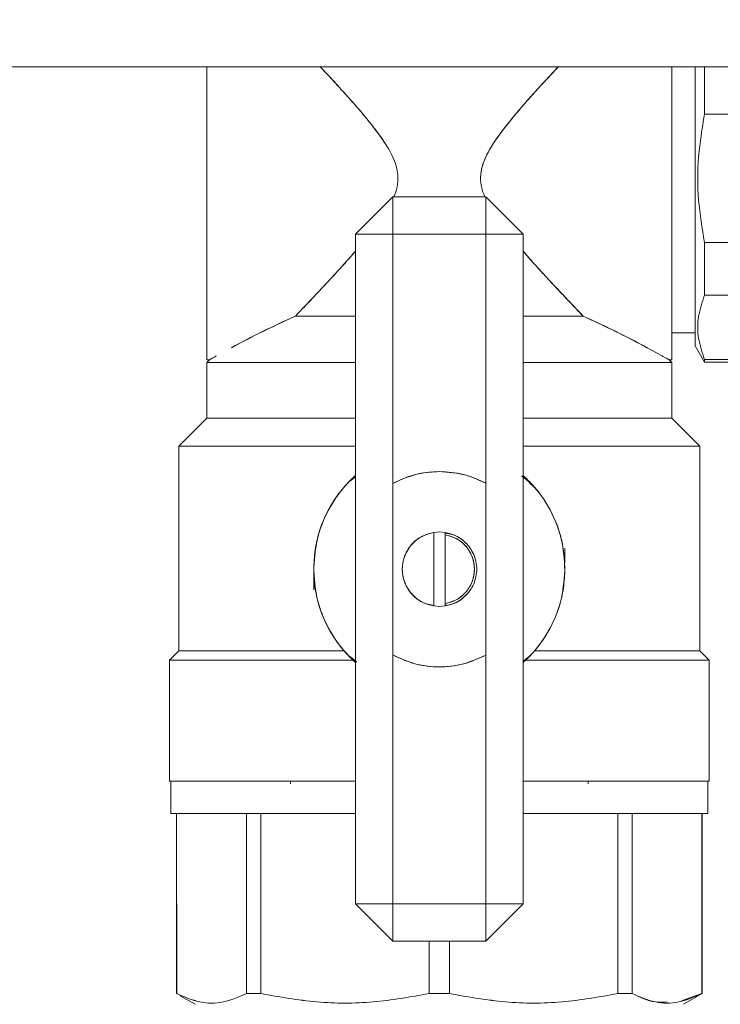
# Model space of a CAD drawing. Units: millimetres. Extents: x 45 to 392, y 135 to 256.
# Drawn here: x 211 to 214, y 188 to 193 of the extents above; entities that cross this region are included whole.
import ezdxf

# ---------------------------------------------------------------- set-up
doc = ezdxf.new("R2010")
doc.units = ezdxf.units.MM
doc.styles.add('SLDTEXTSTYLE0', font='TXT', dxfattribs={"width": 0.75})
doc.dimstyles.new('SLDDIMSTYLE1', dxfattribs={"dimtxt": 3.5, "dimasz": 3.302, "dimexe": 0, "dimexo": 0.0625, "dimgap": 0.875, "dimtad": 1, "dimlfac": 20, "dimrnd": 1e-09, "dimzin": 12, "dimdsep": 46, "dimtxsty": 'SLDTEXTSTYLE0', "dimsah": 1, "dimcen": 0.09, "dimadec": 0, "dimazin": 3, "dimtfac": 1, "dimtofl": 0, "dimtmove": 0, "dimatfit": 3, "dimfxl": 1, "dimfrac": 2, "dimtolj": 1, "dimtzin": 12, "dimarcsym": 0})

# ---------------------------------------------------------------- blocks, each defined once
blk = doc.blocks.new('_D_4')
at = {"color": 7, "linetype": 'Continuous', "lineweight": 0}
blk.add_line((222.5705, 205.553), (192.5705, 205.553), dxfattribs=at)
for points in [[(192.5705, 205.553), (195.8725, 205.045), (195.8725, 206.061)], [(222.5705, 205.553), (219.2685, 206.061), (219.2685, 205.045)]]:
    blk.add_solid(points, dxfattribs=at)
at = {"color": 7, "linetype": 'Continuous', "lineweight": 0, "insert": (202.771, 210.0647, 10.7604), "char_height": 3.5, "attachment_point": 1, "style": 'SLDTEXTSTYLE0'}
blk.add_mtext('600', dxfattribs=at)

msp = doc.modelspace()

# ---------------------------------------------------------------- linework, layer by layer
at = {"color": 7, "linetype": 'Continuous', "lineweight": 15}
for p, q in [((192.57053, 193.22109), (222.57054, 193.22109)), ((211.57054, 193.05783), (211.57053, 193.05783)), ((214.24605, 192.96682), (214.94502, 192.96682)), ((212.57054, 192.52109), (212.37054, 192.32109)), ((213.07054, 192.52109), (212.57054, 192.52109)), ((212.57054, 192.52109), (212.57054, 192.32109)), ((212.57054, 192.32109), (212.57054, 192.52109)), ((213.27054, 192.32109), (213.07054, 192.52109)), ((213.07054, 192.52109), (213.07054, 192.32109)), ((213.07054, 192.32109), (213.07054, 192.52109)), ((212.57054, 192.32109), (212.37054, 192.32109)), ((212.37054, 188.72109), (212.37054, 192.32109)), ((212.37054, 192.32109), (212.57054, 192.32109)), ((212.57054, 190.98103), (212.57054, 192.32109)), ((212.57054, 192.32109), (213.07054, 192.32109)), ((213.07054, 192.32109), (213.07054, 190.98239)), ((213.07054, 192.32109), (213.27054, 192.32109)), ((213.27054, 192.32109), (213.07054, 192.32109)), ((213.27054, 192.32109), (213.27054, 188.72109)), ((214.94502, 192.27536), (214.24605, 192.27536)), ((211.57053, 192.18435), (211.57075, 192.18448)), ((211.57075, 192.18448), (211.57053, 192.18435)), ((214.94502, 191.99288), (214.24605, 191.99288)), ((214.24605, 191.99288), (214.94502, 191.99288)), ((212.02054, 191.86811), (212.02054, 191.86847)), ((214.19553, 191.78988), (214.07054, 191.78988)), ((214.19554, 191.77111), (214.19553, 191.77109)), ((214.19554, 191.78428), (214.19554, 191.77111)), ((213.93785, 191.7106), (214.01877, 191.66649)), ((214.19554, 191.72109), (214.24606, 191.63359)), ((211.58554, 191.6461), (211.57054, 191.6461)), ((211.57054, 191.63108), (211.58555, 191.64608)), ((211.57055, 191.63109), (211.57055, 191.33109)), ((214.05553, 191.64608), (214.07053, 191.63108)), ((214.07054, 191.6461), (214.05554, 191.6461)), ((214.07053, 191.33109), (214.07053, 191.63109)), ((214.94502, 191.64715), (214.24605, 191.64715)), ((214.24605, 191.63365), (214.94502, 191.63365)), ((211.42055, 191.18108), (211.57054, 191.33108)), ((214.07053, 191.33108), (214.22053, 191.18108)), ((211.42055, 190.08109), (211.42055, 191.18109)), ((214.22053, 191.18109), (214.22053, 190.08109)), ((212.82103, 191.04497), (212.83289, 191.0435)), ((213.26325, 191.0227), (213.29773, 190.99406)), ((213.31641, 190.97336), (213.27054, 191.02166)), ((212.33999, 190.9936), (212.37054, 191.01671)), ((212.37054, 191.0183), (212.34885, 191.00248)), ((212.57054, 190.98103), (212.57054, 190.05908)), ((213.07054, 190.05772), (213.07054, 190.98239)), ((212.79179, 190.71779), (212.8218, 190.72005)), ((212.79179, 190.71779), (212.8218, 190.72005)), ((212.8218, 190.72005), (212.79179, 190.71777)), ((212.8218, 190.72005), (212.79179, 190.71777)), ((212.79179, 190.32232), (212.79179, 190.71779)), ((212.8218, 190.72005), (212.85179, 190.71779)), ((212.8218, 190.72005), (212.85179, 190.71779)), ((212.85179, 190.71777), (212.8218, 190.72005)), ((212.85179, 190.71777), (212.8218, 190.72005)), ((212.85179, 190.70514), (212.85179, 190.71779)), ((212.85179, 190.70514), (212.85179, 190.71779)), ((212.85179, 190.71779), (212.85179, 190.70514)), ((212.85179, 190.71779), (212.85179, 190.70514)), ((212.85179, 190.70514), (212.85179, 190.33497)), ((212.85638, 190.71345), (212.8805, 190.70885)), ((212.85638, 190.71345), (212.8805, 190.70885)), ((212.88046, 190.70886), (212.86187, 190.71241)), ((212.88046, 190.70886), (212.86187, 190.71241)), ((213.49553, 190.63359), (213.49553, 190.55493)), ((212.14553, 190.40859), (212.14553, 190.483)), ((212.76312, 190.33124), (212.79179, 190.32578)), ((212.76312, 190.33124), (212.79179, 190.32578)), ((212.85179, 190.32232), (212.85179, 190.33497)), ((212.85179, 190.32232), (212.85179, 190.33497)), ((212.85179, 190.33497), (212.85179, 190.32232)), ((212.85179, 190.33497), (212.85179, 190.32232)), ((212.79179, 190.32234), (212.8218, 190.32006)), ((212.79179, 190.32234), (212.8218, 190.32006)), ((212.8218, 190.32005), (212.79179, 190.32232)), ((212.8218, 190.32005), (212.79179, 190.32232)), ((212.8218, 190.32006), (212.85179, 190.32234)), ((212.8218, 190.32006), (212.85179, 190.32234)), ((212.85179, 190.32232), (212.8218, 190.32005)), ((212.85179, 190.32232), (212.8218, 190.32005)), ((212.86187, 190.3277), (212.85179, 190.32578)), ((212.86187, 190.3277), (212.85179, 190.32578)), ((211.55805, 190.08109), (211.55805, 190.08108)), ((214.08302, 190.08108), (214.08302, 190.08109)), ((211.37055, 190.03108), (211.37024, 190.03078)), ((211.37055, 190.03108), (211.37055, 190.03109)), ((211.37055, 189.38109), (211.37055, 190.03108)), ((212.37783, 190.01948), (212.34334, 190.04812)), ((212.57054, 188.72109), (212.57054, 190.05908)), ((213.07054, 190.05772), (213.07054, 188.72109)), ((213.30109, 190.04857), (213.27054, 190.02546)), ((214.27052, 190.03109), (214.27052, 190.03108)), ((214.27083, 190.03078), (214.27052, 190.03108)), ((214.27052, 190.03108), (214.27052, 189.38109)), ((211.37805, 189.38109), (211.37805, 189.20609)), ((212.02056, 189.38109), (212.02056, 189.36683)), ((213.62052, 189.36683), (213.62052, 189.38109)), ((214.26301, 189.20609), (214.26301, 189.38109)), ((211.40803, 189.20609), (211.40803, 188.23882)), ((211.40911, 188.23882), (211.40886, 189.20609)), ((211.62556, 189.20611), (211.62553, 189.20609)), ((211.78369, 188.23882), (211.78369, 189.20609)), ((211.86132, 189.20609), (211.86132, 188.23882)), ((213.77976, 189.20609), (213.77976, 188.23882)), ((213.85738, 188.23882), (213.85738, 189.20609)), ((214.01553, 189.20609), (214.01552, 189.20611)), ((214.23225, 189.20609), (214.23197, 188.23882)), ((214.23303, 188.23882), (214.23303, 189.20609)), ((212.37054, 188.72109), (212.57054, 188.52109)), ((212.37054, 188.72109), (212.57054, 188.72109)), ((212.57054, 188.72109), (212.37054, 188.72109)), ((213.07054, 188.72109), (212.57054, 188.72109)), ((212.57054, 188.72109), (212.57054, 188.52109)), ((212.57054, 188.52109), (212.57054, 188.72109)), ((213.27054, 188.72109), (213.07054, 188.72109)), ((213.07054, 188.72109), (213.07054, 188.52109)), ((213.27054, 188.72109), (213.07054, 188.52109)), ((213.07054, 188.52109), (213.07054, 188.72109)), ((213.07054, 188.72109), (213.27054, 188.72109)), ((212.57054, 188.52109), (213.07054, 188.52109)), ((212.76584, 188.5205), (212.76565, 188.23882)), ((212.87543, 188.23882), (212.87524, 188.52109)), ((211.4088, 188.23839), (211.40805, 188.23883)), ((211.40911, 188.23885), (211.40911, 188.23882)), ((211.50804, 188.1811), (211.42872, 188.2269)), ((211.7837, 188.23884), (211.86133, 188.23885)), ((212.76565, 188.23882), (212.76565, 188.23886)), ((212.87543, 188.23886), (212.87543, 188.23882)), ((213.77975, 188.23885), (213.85738, 188.23884)), ((214.23197, 188.23882), (214.12212, 188.19948)), ((214.13303, 188.1811), (214.23303, 188.23883)), ((214.21227, 188.22685), (214.13303, 188.1811)), ((214.23196, 188.23884), (214.23197, 188.23884)), ((214.23197, 188.23882), (214.23197, 188.23885)), ((214.23303, 188.23883), (214.23228, 188.2384))]:
    msp.add_line(p, q, dxfattribs=at)
at = {"color": 7, "linetype": 'Continuous', "lineweight": 15, "flags": 128}
for points in [[(214.19554, 191.72109), (214.19556, 191.73705), (214.19554, 191.78428), (214.19554, 191.79583), (214.19554, 191.80829), (214.19556, 191.82165), (214.19556, 191.84157), (214.19556, 191.87813), (214.19555, 191.91097), (214.19555, 191.94653), (214.19554, 191.98469), (214.19554, 192.03002), (214.19555, 192.07813), (214.19556, 192.10789), (214.19556, 192.13968), (214.19555, 192.19482), (214.19554, 192.24795), (214.19554, 192.28865), (214.19555, 192.40087), (214.19556, 192.50638), (214.19554, 192.62109), (214.19554, 192.70331), (214.19555, 192.74421), (214.19556, 192.76457), (214.19556, 192.77472), (214.19556, 192.77979), (214.19556, 192.78232), (214.19556, 192.78359), (214.19556, 192.78422), (214.19556, 192.78454), (214.19556, 192.7847), (214.19556, 192.78477), (214.19556, 192.78481), (214.19556, 192.78483), (214.19556, 192.78484), (214.19556, 192.78485), (214.19556, 192.78485), (214.19556, 192.78485), (214.19556, 192.78485), (214.19556, 192.78486), (214.19556, 192.78487), (214.19556, 192.78488), (214.19556, 192.78493), (214.19556, 192.78506), (214.19556, 192.78545), (214.19556, 192.78664), (214.19556, 192.79035), (214.19556, 192.80202), (214.19555, 192.83871), (214.19555, 192.86998), (214.19555, 192.90799), (214.19554, 192.95237), (214.19554, 193.03507), (214.19555, 193.07489), (214.19555, 193.09438), (214.19556, 193.10401), (214.19556, 193.1088), (214.19556, 193.11119), (214.19556, 193.11238), (214.19556, 193.11297), (214.19556, 193.11327), (214.19556, 193.11342), (214.19556, 193.1135), (214.19556, 193.11353), (214.19556, 193.11355), (214.19556, 193.11356), (214.19556, 193.11356), (214.19556, 193.11357), (214.19556, 193.11357), (214.19556, 193.11357), (214.19556, 193.11359), (214.19556, 193.11361), (214.19556, 193.11365), (214.19556, 193.11374), (214.19556, 193.11393), (214.19556, 193.11441), (214.19556, 193.1157), (214.19556, 193.11938), (214.19556, 193.13027), (214.19555, 193.16293), (214.19555, 193.18261), (214.19555, 193.20514), (214.19555, 193.22109)], [(211.42055, 190.08108), (211.3954, 190.05593), (211.37055, 190.03109)], [(214.27052, 190.03109), (214.24568, 190.05593), (214.22053, 190.08108)]]:
    msp.add_lwpolyline(points, dxfattribs=at)
at = {"color": 7, "linetype": 'Continuous', "lineweight": 15}
for centre, radius, start, end in [((214.20598, 187.08489), 5.25935, 114.22563, 118.41912), ((209.30178, 191.73637), 4.89379, 359.82113, 0.00271)]:
    msp.add_arc(centre, radius, start, end, dxfattribs=at)
for points, knots in [([(211.57054, 191.6461), (211.57054, 191.65206), (211.57054, 191.66396), (211.57054, 191.75844), (211.57054, 191.8937), (211.57054, 192.05659), (211.57054, 192.23118), (211.57054, 192.42201), (211.57054, 192.621), (211.57054, 192.82053), (211.57054, 193.00971), (211.57054, 193.14596), (211.57054, 193.20816), (211.57054, 193.22109)], [0, 0, 0, 0, 0.1122887, 0.2245706, 0.336851, 0.4281689, 0.5194778, 0.6107933, 0.7021056, 0.7934173, 0.8847334, 0.9760417, 1, 1, 1, 1]), ([(211.57054, 193.22109), (211.57054, 193.19938), (211.57054, 193.12783), (211.57054, 192.98387), (211.57054, 192.80327), (211.57054, 192.62103), (211.57054, 192.43914), (211.57054, 192.25741), (211.57054, 192.08267), (211.57054, 191.92678), (211.57054, 191.79996), (211.57054, 191.71001), (211.57054, 191.65577), (211.57054, 191.64925), (211.57054, 191.64609)], [0, 0, 0, 0, 0.0393133, 0.1296017, 0.2162865, 0.298072, 0.3798582, 0.466543, 0.5568315, 0.649036, 0.7412406, 0.831529, 0.9182138, 1, 1, 1, 1]), ([(212.18062, 193.22109), (212.19996, 193.20044), (212.24265, 193.15487), (212.30915, 193.08205), (212.37694, 193.0056), (212.4386, 192.93268), (212.4928, 192.86328), (212.53676, 192.80005), (212.56892, 192.7421), (212.59048, 192.68744), (212.60048, 192.63189), (212.59598, 192.5746), (212.58319, 192.53903), (212.57674, 192.52109)], [0, 0, 0, 0, 0.1099623, 0.2427055, 0.3644903, 0.4790592, 0.5805065, 0.6716986, 0.7447721, 0.8073986, 0.8714587, 0.9351453, 1, 1, 1, 1]), ([(212.57674, 192.52109), (212.5832, 192.53903), (212.59599, 192.5746), (212.6005, 192.63189), (212.59044, 192.68757), (212.5689, 192.74224), (212.52877, 192.81424), (212.46349, 192.90272), (212.39141, 192.98895), (212.32879, 193.06005), (212.2769, 193.11743), (212.22707, 193.17157), (212.1948, 193.20601), (212.18068, 193.22109)], [0, 0, 0, 0, 0.0648671, 0.1285706, 0.1926489, 0.2557469, 0.3283758, 0.4748697, 0.6355554, 0.7246937, 0.8159376, 0.9194441, 1, 1, 1, 1]), ([(213.4605, 193.22109), (213.42825, 193.18658), (213.36385, 193.11765), (213.27599, 193.01958), (213.20333, 192.93375), (213.14843, 192.86363), (213.10335, 192.79862), (213.07076, 192.73939), (213.04951, 192.68383), (213.04039, 192.62731), (213.04566, 192.57252), (213.05801, 192.53963), (213.0637, 192.52446)], [0, 0, 0, 0, 0.1829149, 0.3653864, 0.4769747, 0.5828256, 0.6771767, 0.7508998, 0.8149791, 0.8799758, 0.9446658, 1, 1, 1, 1]), ([(213.0637, 192.52447), (213.05801, 192.53963), (213.04567, 192.57252), (213.0414, 192.61748), (213.04482, 192.6554), (213.05144, 192.68593), (213.0629, 192.71933), (213.07972, 192.75586), (213.10686, 192.8036), (213.14701, 192.86158), (213.20179, 192.93181), (213.25773, 192.99805), (213.31278, 193.06057), (213.366, 193.11942), (213.41582, 193.17353), (213.4477, 193.20752), (213.46044, 193.22109)], [0, 0, 0, 0, 0.0553374, 0.1200318, 0.1517182, 0.1851565, 0.2265082, 0.2723401, 0.3230437, 0.4155366, 0.5164683, 0.6348586, 0.723434, 0.8174083, 0.9270791, 1, 1, 1, 1]), ([(214.07054, 193.22109), (214.07054, 193.20816), (214.07054, 193.14596), (214.07054, 193.00971), (214.07054, 192.82053), (214.07054, 192.621), (214.07054, 192.42201), (214.07054, 192.23118), (214.07054, 192.05659), (214.07054, 191.8937), (214.07054, 191.75844), (214.07054, 191.66396), (214.07054, 191.65206), (214.07054, 191.6461)], [0, 0, 0, 0, 0.0239583, 0.1152666, 0.2065827, 0.2978944, 0.3892067, 0.4805222, 0.5718311, 0.663149, 0.7754294, 0.8877113, 1, 1, 1, 1]), ([(214.07054, 191.64609), (214.07054, 191.64925), (214.07054, 191.65577), (214.07054, 191.71001), (214.07054, 191.79996), (214.07054, 191.92678), (214.07054, 192.08267), (214.07054, 192.25741), (214.07054, 192.43914), (214.07054, 192.62103), (214.07054, 192.80327), (214.07054, 192.98387), (214.07054, 193.12783), (214.07054, 193.19938), (214.07054, 193.22109)], [0, 0, 0, 0, 0.0817862, 0.168471, 0.2587594, 0.350964, 0.4431685, 0.533457, 0.6201418, 0.701928, 0.7837135, 0.8703983, 0.9606867, 1, 1, 1, 1]), ([(214.19554, 193.22109), (214.19554, 193.18627), (214.19554, 193.10582), (214.19554, 192.95631), (214.19554, 192.78918), (214.19554, 192.62106), (214.19554, 192.45313), (214.19554, 192.28539), (214.19554, 192.12408), (214.19554, 191.98019), (214.19554, 191.86313), (214.19554, 191.7801), (214.19554, 191.73002), (214.19554, 191.72401), (214.19554, 191.72109)], [0, 0, 0, 0, 0.0669065, 0.1546012, 0.2387963, 0.318233, 0.3976697, 0.4818648, 0.5695602, 0.6591165, 0.7486729, 0.8363682, 0.9205633, 1, 1, 1, 1]), ([(214.24605, 192.96682), (214.24605, 193.0234), (214.24605, 193.11378), (214.24605, 193.19188), (214.24605, 193.22109)], [0, 0, 0, 0, 0.62596672, 1, 1, 1, 1]), ([(214.24607, 193.22109), (214.24607, 193.18645), (214.24608, 193.10799), (214.24607, 193.01741), (214.24606, 192.96682)], [0, 0, 0, 0, 0.44148762, 1, 1, 1, 1]), ([(214.24606, 192.96682), (214.23328, 192.89031), (214.2078, 192.73775), (214.20782, 192.50434), (214.23329, 192.35183), (214.24606, 192.27536)], [0, 0, 0, 0, 0.33409153, 0.6660996, 1, 1, 1, 1]), ([(214.24605, 192.27536), (214.2333, 192.35176), (214.20783, 192.50433), (214.20782, 192.73774), (214.23329, 192.89036), (214.24605, 192.96682)], [0, 0, 0, 0, 0.333615, 0.66616, 1, 1, 1, 1]), ([(214.24605, 191.99288), (214.24605, 192.04203), (214.24605, 192.12982), (214.24605, 192.23088), (214.24605, 192.27536)], [0, 0, 0, 0, 0.5598674, 1, 1, 1, 1]), ([(214.24606, 192.27536), (214.24607, 192.2249), (214.24608, 192.12397), (214.24607, 192.03659), (214.24607, 191.99289)], [0, 0, 0, 0, 0.4999502, 1, 1, 1, 1]), ([(212.37054, 192.22992), (212.35618, 192.2135), (212.32388, 192.17656), (212.26503, 192.11174), (212.19533, 192.03645), (212.1189, 191.95541), (212.07181, 191.90613), (212.04789, 191.8811)], [0, 0, 0, 0, 0.1270163, 0.2857731, 0.5218421, 0.7571544, 1, 1, 1, 1]), ([(212.04791, 191.88109), (212.07212, 191.90641), (212.11997, 191.95647), (212.19646, 192.03776), (212.27997, 192.12751), (212.33819, 192.19341), (212.37054, 192.23002)], [0, 0, 0, 0, 0.2457265, 0.4859057, 0.7143661, 1, 1, 1, 1]), ([(213.27054, 192.23022), (213.28007, 192.21914), (213.31278, 192.18115), (213.3712, 192.11707), (213.44539, 192.03681), (213.52141, 191.95617), (213.56904, 191.90633), (213.59316, 191.88109)], [0, 0, 0, 0, 0.0845753, 0.2900277, 0.5164696, 0.7551626, 1, 1, 1, 1]), ([(213.59318, 191.8811), (213.57564, 191.89943), (213.53919, 191.93755), (213.48352, 191.99641), (213.42606, 192.05763), (213.3712, 192.11709), (213.31837, 192.17526), (213.28558, 192.2127), (213.27054, 192.22988)], [0, 0, 0, 0, 0.1792017, 0.3725097, 0.5312689, 0.7100635, 0.8669258, 1, 1, 1, 1]), ([(214.24607, 191.99289), (214.23328, 191.95459), (214.20779, 191.8783), (214.2078, 191.76156), (214.2333, 191.68537), (214.24609, 191.64717)], [0, 0, 0, 0, 0.3344722, 0.6663037, 1, 1, 1, 1]), ([(214.24605, 191.64715), (214.2333, 191.68537), (214.20787, 191.76158), (214.20778, 191.87829), (214.23326, 191.95458), (214.24605, 191.99288)], [0, 0, 0, 0, 0.3338005, 0.6654808, 1, 1, 1, 1]), ([(212.04789, 191.8811), (211.98212, 191.85058), (211.85699, 191.79253), (211.73882, 191.73001), (211.70425, 191.71116), (211.70323, 191.7106)], [0, 0, 0, 0, 0.5181279, 0.9858004, 1, 1, 1, 1]), ([(212.0479, 191.88108), (212.06228, 191.88108), (212.12094, 191.88108), (212.22482, 191.88108), (212.32797, 191.88108), (212.37054, 191.88108)], [0, 0, 0, 0, 0.1600919, 0.6533224, 1, 1, 1, 1]), ([(212.37054, 191.88109), (212.32797, 191.88109), (212.22483, 191.88109), (212.12095, 191.88109), (212.06229, 191.88109), (212.04791, 191.88109)], [0, 0, 0, 0, 0.3466606, 0.8399054, 1, 1, 1, 1]), ([(213.59316, 191.88109), (213.57879, 191.88109), (213.52012, 191.88109), (213.41625, 191.88109), (213.31311, 191.88109), (213.27054, 191.88109)], [0, 0, 0, 0, 0.1600946, 0.6533394, 1, 1, 1, 1]), ([(213.27054, 191.88108), (213.31311, 191.88108), (213.41626, 191.88108), (213.52012, 191.88108), (213.5788, 191.88108), (213.59318, 191.88108)], [0, 0, 0, 0, 0.3466785, 0.8398886, 1, 1, 1, 1]), ([(213.93754, 191.71076), (213.93649, 191.71134), (213.90171, 191.73027), (213.78359, 191.7928), (213.6586, 191.85076), (213.59318, 191.8811)], [0, 0, 0, 0, 0.0146222, 0.4842049, 1, 1, 1, 1]), ([(213.59318, 191.88108), (213.65859, 191.85072), (213.78356, 191.79272), (213.90189, 191.73019), (213.93669, 191.7112), (213.93783, 191.71058)], [0, 0, 0, 0, 0.5150611, 0.983997, 1, 1, 1, 1]), ([(213.61713, 191.86973), (213.67647, 191.84209), (213.79574, 191.78656), (213.88643, 191.73808), (213.93199, 191.71372)], [0, 0, 0, 0, 0.4976085, 1, 1, 1, 1]), ([(211.58555, 191.64608), (211.58744, 191.64726), (211.58951, 191.64855), (211.61982, 191.66509), (211.62249, 191.66654)], [0, 0, 0, 0, 0.9119828, 1, 1, 1, 1]), ([(214.05554, 191.6461), (214.05371, 191.64726), (214.05173, 191.64852), (214.02169, 191.6649), (214.01929, 191.66621)], [0, 0, 0, 0, 0.9200882, 1, 1, 1, 1]), ([(212.37054, 191.63108), (212.35498, 191.63108), (212.25799, 191.63108), (212.09768, 191.63108), (211.90777, 191.63108), (211.75875, 191.63108), (211.65197, 191.63108), (211.5834, 191.63108), (211.57483, 191.63108), (211.57054, 191.63108)], [0, 0, 0, 0, 0.0324782, 0.2024268, 0.3723647, 0.5292706, 0.6861841, 0.8430857, 1, 1, 1, 1]), ([(211.57055, 191.63109), (211.57484, 191.63109), (211.58342, 191.63109), (211.65198, 191.63109), (211.75875, 191.63109), (211.90778, 191.63109), (212.09769, 191.63109), (212.25799, 191.63109), (212.35498, 191.63109), (212.37054, 191.63109)], [0, 0, 0, 0, 0.1569148, 0.313817, 0.4707275, 0.6276398, 0.7975787, 0.9675215, 1, 1, 1, 1]), ([(213.27054, 191.63109), (213.28609, 191.63109), (213.38308, 191.63109), (213.54339, 191.63109), (213.7333, 191.63109), (213.88231, 191.63109), (213.9891, 191.63109), (214.05766, 191.63109), (214.06624, 191.63109), (214.07053, 191.63109)], [0, 0, 0, 0, 0.03247097, 0.20242107, 0.37236028, 0.52926795, 0.68618243, 0.8430849, 1, 1, 1, 1]), ([(214.07053, 191.63108), (214.06624, 191.63108), (214.05768, 191.63108), (213.98911, 191.63108), (213.88232, 191.63108), (213.7333, 191.63108), (213.54339, 191.63108), (213.38309, 191.63108), (213.2861, 191.63108), (213.27054, 191.63108)], [0, 0, 0, 0, 0.156914, 0.313816, 0.47073, 0.6276412, 0.7975796, 0.9675217, 1, 1, 1, 1]), ([(214.24605, 191.63365), (214.24605, 191.63435), (214.24605, 191.63561), (214.24605, 191.64363), (214.24605, 191.64715)], [0, 0, 0, 0, 0.5599784, 1, 1, 1, 1]), ([(211.57054, 191.33108), (211.57483, 191.33108), (211.5834, 191.33108), (211.65197, 191.33108), (211.75875, 191.33108), (211.90777, 191.33108), (212.09768, 191.33108), (212.25799, 191.33108), (212.35498, 191.33108), (212.37054, 191.33108)], [0, 0, 0, 0, 0.1569143, 0.3138159, 0.4707294, 0.6276353, 0.7975732, 0.9675218, 1, 1, 1, 1]), ([(212.37054, 191.33109), (212.35498, 191.33109), (212.25799, 191.33109), (212.09769, 191.33109), (211.90778, 191.33109), (211.75875, 191.33109), (211.65198, 191.33109), (211.58342, 191.33109), (211.57484, 191.33109), (211.57055, 191.33109)], [0, 0, 0, 0, 0.0324785, 0.2024213, 0.3723602, 0.5292725, 0.686183, 0.8430852, 1, 1, 1, 1]), ([(214.07053, 191.33109), (214.06624, 191.33109), (214.05766, 191.33109), (213.9891, 191.33109), (213.88231, 191.33109), (213.7333, 191.33109), (213.54339, 191.33109), (213.38308, 191.33109), (213.28609, 191.33109), (213.27054, 191.33109)], [0, 0, 0, 0, 0.1569151, 0.3138176, 0.4707321, 0.6276397, 0.7975789, 0.967529, 1, 1, 1, 1]), ([(213.27054, 191.33108), (213.2861, 191.33108), (213.38309, 191.33108), (213.54339, 191.33108), (213.7333, 191.33108), (213.88232, 191.33108), (213.98911, 191.33108), (214.05768, 191.33108), (214.06624, 191.33108), (214.07053, 191.33108)], [0, 0, 0, 0, 0.0324783, 0.2024204, 0.3723588, 0.52927, 0.686184, 0.843086, 1, 1, 1, 1]), ([(211.42055, 191.18109), (211.42535, 191.18109), (211.43496, 191.18109), (211.51176, 191.18109), (211.63132, 191.18109), (211.79833, 191.18109), (212.01062, 191.18109), (212.20766, 191.18109), (212.33488, 191.18109), (212.37054, 191.18109)], [0, 0, 0, 0, 0.151795, 0.3035797, 0.4553711, 0.6071642, 0.7715591, 0.9359578, 1, 1, 1, 1]), ([(212.37054, 191.18108), (212.33488, 191.18108), (212.20766, 191.18108), (212.01061, 191.18108), (211.79832, 191.18108), (211.63132, 191.18108), (211.51175, 191.18108), (211.43494, 191.18108), (211.42535, 191.18108), (211.42055, 191.18108)], [0, 0, 0, 0, 0.0640419, 0.2284457, 0.3928393, 0.5446276, 0.6964217, 0.848206, 1, 1, 1, 1]), ([(213.27054, 191.18109), (213.3062, 191.18109), (213.43341, 191.18109), (213.63046, 191.18109), (213.84275, 191.18109), (214.00974, 191.18109), (214.12932, 191.18109), (214.20612, 191.18109), (214.21572, 191.18109), (214.22053, 191.18109)], [0, 0, 0, 0, 0.0640357, 0.2284407, 0.3928359, 0.544625, 0.6964198, 0.8482048, 1, 1, 1, 1]), ([(214.22053, 191.18108), (214.21573, 191.18108), (214.20613, 191.18108), (214.12933, 191.18108), (214.00976, 191.18108), (213.84276, 191.18108), (213.63046, 191.18108), (213.43342, 191.18108), (213.3062, 191.18108), (213.27054, 191.18108)], [0, 0, 0, 0, 0.1517941, 0.3035785, 0.4553727, 0.6071612, 0.7715601, 0.935958, 1, 1, 1, 1]), ([(212.14559, 190.52967), (212.14773, 190.56548), (212.15178, 190.63353), (212.18207, 190.75198), (212.23518, 190.86657), (212.30581, 190.96221), (212.35241, 191.00683), (212.37054, 191.0242)], [0, 0, 0, 0, 0.1923433, 0.365522, 0.6536316, 0.8652231, 1, 1, 1, 1]), ([(212.37055, 191.02419), (212.35833, 191.01276), (212.3049, 190.96277), (212.22772, 190.85703), (212.1601, 190.69919), (212.15044, 190.58618), (212.14561, 190.52967)], [0, 0, 0, 0, 0.0899919, 0.3933403, 0.6966428, 1, 1, 1, 1]), ([(212.8218, 191.04505), (212.77791, 191.04226), (212.69014, 191.03667), (212.61041, 190.99957), (212.57054, 190.98103)], [0, 0, 0, 0, 0.5000313, 1, 1, 1, 1]), ([(212.57055, 190.98101), (212.61542, 191.0014), (212.69556, 191.03782), (212.78321, 191.04284), (212.8218, 191.04505)], [0, 0, 0, 0, 0.5598023, 1, 1, 1, 1]), ([(213.07054, 190.98239), (213.03102, 191.00054), (212.952, 191.03686), (212.8652, 191.04232), (212.8218, 191.04505)], [0, 0, 0, 0, 0.5000005, 1, 1, 1, 1]), ([(212.8218, 191.04505), (212.87038, 191.04155), (212.95721, 191.03529), (213.03588, 190.99855), (213.07053, 190.98237)], [0, 0, 0, 0, 0.5595803, 1, 1, 1, 1]), ([(213.49547, 190.51251), (213.49208, 190.56913), (213.4853, 190.68236), (213.42167, 190.84181), (213.34404, 190.95438), (213.28681, 191.00872), (213.27052, 191.02418)], [0, 0, 0, 0, 0.2943161, 0.5885806, 0.8828899, 1, 1, 1, 1]), ([(213.27054, 191.0242), (213.30434, 190.98997), (213.37193, 190.92151), (213.43133, 190.81523), (213.46527, 190.72492), (213.48997, 190.63182), (213.49329, 190.56003), (213.49548, 190.51251)], [0, 0, 0, 0, 0.2499375, 0.4998102, 0.6267553, 0.7529564, 1, 1, 1, 1]), ([(212.79179, 190.32232), (212.7695, 190.32803), (212.72344, 190.33983), (212.66674, 190.38702), (212.62999, 190.44977), (212.61782, 190.52005), (212.62999, 190.59033), (212.66674, 190.65309), (212.72344, 190.70028), (212.7695, 190.71208), (212.79179, 190.71779)], [0, 0, 0, 0, 0.1209685, 0.24999492, 0.37901871, 0.5000013, 0.62098129, 0.75000508, 0.8790315, 1, 1, 1, 1]), ([(212.79179, 190.32232), (212.7695, 190.32803), (212.72344, 190.33983), (212.66674, 190.38702), (212.62999, 190.44977), (212.61782, 190.52005), (212.62999, 190.59033), (212.66674, 190.65309), (212.72344, 190.70028), (212.7695, 190.71208), (212.79179, 190.71779)], [0, 0, 0, 0, 0.1209685, 0.24999492, 0.37901871, 0.5000013, 0.62098129, 0.75000508, 0.8790315, 1, 1, 1, 1]), ([(212.79179, 190.71777), (212.77217, 190.71301), (212.73292, 190.70349), (212.67701, 190.66379), (212.63305, 190.60179), (212.61621, 190.52005), (212.63305, 190.43832), (212.67701, 190.37632), (212.73292, 190.33662), (212.77217, 190.3271), (212.79179, 190.32234)], [0, 0, 0, 0, 0.1064042, 0.2128387, 0.3564204, 0.4999987, 0.6435796, 0.7871613, 0.8935958, 1, 1, 1, 1]), ([(212.79179, 190.71777), (212.77217, 190.71301), (212.73292, 190.70349), (212.67701, 190.66379), (212.63305, 190.60179), (212.61621, 190.52005), (212.63305, 190.43832), (212.67701, 190.37632), (212.73292, 190.33662), (212.77217, 190.3271), (212.79179, 190.32234)], [0, 0, 0, 0, 0.1064042, 0.2128387, 0.3564204, 0.4999987, 0.6435796, 0.7871613, 0.8935958, 1, 1, 1, 1]), ([(212.85179, 190.71779), (212.87416, 190.71234), (212.91888, 190.70146), (212.95274, 190.67026), (212.96966, 190.65467)], [0, 0, 0, 0, 0.5001019, 1, 1, 1, 1]), ([(212.85179, 190.71779), (212.87416, 190.71234), (212.91888, 190.70146), (212.95274, 190.67026), (212.96966, 190.65467)], [0, 0, 0, 0, 0.5001019, 1, 1, 1, 1]), ([(212.85179, 190.32234), (212.87141, 190.3271), (212.91066, 190.33662), (212.96657, 190.37632), (213.01052, 190.43832), (213.02739, 190.52005), (213.01052, 190.60178), (212.96657, 190.66379), (212.91066, 190.70349), (212.87141, 190.71301), (212.85179, 190.71777)], [0, 0, 0, 0, 0.1064032, 0.2128369, 0.3564173, 0.5000013, 0.6435827, 0.7871631, 0.8935968, 1, 1, 1, 1]), ([(212.85179, 190.32234), (212.87141, 190.3271), (212.91066, 190.33662), (212.96657, 190.37632), (213.01052, 190.43832), (213.02739, 190.52005), (213.01052, 190.60178), (212.96657, 190.66379), (212.91066, 190.70349), (212.87141, 190.71301), (212.85179, 190.71777)], [0, 0, 0, 0, 0.1064032, 0.2128369, 0.3564173, 0.5000013, 0.6435827, 0.7871631, 0.8935968, 1, 1, 1, 1]), ([(212.85179, 190.33497), (212.87218, 190.34036), (212.91295, 190.35113), (212.96465, 190.39302), (213.00068, 190.45076), (213.01361, 190.52005), (213.00068, 190.58935), (212.96465, 190.64709), (212.91295, 190.68898), (212.87218, 190.69975), (212.85179, 190.70514)], [0, 0, 0, 0, 0.1191469, 0.2382622, 0.3691143, 0.5000002, 0.6308833, 0.7617378, 0.8808531, 1, 1, 1, 1]), ([(212.85179, 190.33497), (212.87218, 190.34036), (212.91295, 190.35113), (212.96465, 190.39302), (213.00068, 190.45076), (213.01361, 190.52005), (213.00068, 190.58935), (212.96465, 190.64709), (212.91295, 190.68898), (212.87218, 190.69975), (212.85179, 190.70514)], [0, 0, 0, 0, 0.1191469, 0.2382622, 0.3691143, 0.5000002, 0.6308833, 0.7617378, 0.8808531, 1, 1, 1, 1]), ([(212.85179, 190.70514), (212.8725, 190.69963), (212.91527, 190.68824), (212.96773, 190.64399), (213.00172, 190.58548), (213.01295, 190.52005), (213.00172, 190.45462), (212.96773, 190.39611), (212.91527, 190.35187), (212.8725, 190.34048), (212.85179, 190.33497)], [0, 0, 0, 0, 0.1210444, 0.2500025, 0.3789659, 0.4999991, 0.621035, 0.7499984, 0.8789565, 1, 1, 1, 1]), ([(212.85179, 190.70514), (212.8725, 190.69963), (212.91527, 190.68824), (212.96773, 190.64399), (213.00172, 190.58548), (213.01295, 190.52005), (213.00172, 190.45462), (212.96773, 190.39611), (212.91527, 190.35187), (212.8725, 190.34048), (212.85179, 190.33497)], [0, 0, 0, 0, 0.1210444, 0.2500025, 0.3789659, 0.4999991, 0.621035, 0.7499984, 0.8789565, 1, 1, 1, 1]), ([(212.14559, 190.52967), (212.14525, 190.48504), (212.1449, 190.43858), (212.15785, 190.39459), (212.15836, 190.39286)], [0, 0, 0, 0, 0.9605057, 1, 1, 1, 1]), ([(212.37054, 190.01798), (212.33674, 190.05221), (212.26914, 190.12066), (212.20973, 190.22694), (212.17581, 190.31726), (212.1511, 190.41036), (212.14779, 190.48215), (212.14559, 190.52967)], [0, 0, 0, 0, 0.2499483, 0.4998199, 0.6267571, 0.7529601, 1, 1, 1, 1]), ([(212.14561, 190.52967), (212.149, 190.47305), (212.15578, 190.35982), (212.21941, 190.20037), (212.29704, 190.0878), (212.35426, 190.03346), (212.37055, 190.01799)], [0, 0, 0, 0, 0.2943162, 0.5885808, 0.8828881, 1, 1, 1, 1]), ([(213.27052, 190.01799), (213.28275, 190.02942), (213.33618, 190.07941), (213.41336, 190.18515), (213.48097, 190.34299), (213.49064, 190.456), (213.49547, 190.51251)], [0, 0, 0, 0, 0.0899902, 0.3933392, 0.6966423, 1, 1, 1, 1]), ([(213.49548, 190.51251), (213.49335, 190.4767), (213.4893, 190.40864), (213.459, 190.2902), (213.4059, 190.17561), (213.33527, 190.07997), (213.28867, 190.03535), (213.27054, 190.01798)], [0, 0, 0, 0, 0.19234375, 0.36552283, 0.65363296, 0.86522278, 1, 1, 1, 1]), ([(212.96966, 190.38544), (212.95274, 190.36984), (212.91888, 190.33865), (212.87416, 190.32776), (212.85179, 190.32232)], [0, 0, 0, 0, 0.4999015, 1, 1, 1, 1]), ([(212.96966, 190.38544), (212.95274, 190.36984), (212.91888, 190.33865), (212.87416, 190.32776), (212.85179, 190.32232)], [0, 0, 0, 0, 0.4999015, 1, 1, 1, 1]), ([(212.31245, 190.08109), (212.26261, 190.08109), (212.14123, 190.08109), (211.96739, 190.08109), (211.78713, 190.08109), (211.63129, 190.08109), (211.51177, 190.08109), (211.43496, 190.08109), (211.42535, 190.08109), (211.42055, 190.08109)], [0, 0, 0, 0, 0.0958048, 0.2333176, 0.3708241, 0.5281202, 0.6854146, 0.842702, 1, 1, 1, 1]), ([(211.42055, 190.08108), (211.42383, 190.08108), (211.4304, 190.08108), (211.48315, 190.08108), (211.56592, 190.08108), (211.6799, 190.08108), (211.82121, 190.08108), (211.98742, 190.08108), (212.15232, 190.08108), (212.26631, 190.08108), (212.31246, 190.08107)], [0, 0, 0, 0, 0.1302035, 0.2603994, 0.390604, 0.5208009, 0.6510014, 0.781202, 0.9114022, 1, 1, 1, 1]), ([(213.33108, 190.08107), (213.3764, 190.08108), (213.48954, 190.08108), (213.65365, 190.08108), (213.81986, 190.08108), (213.96118, 190.08108), (214.07516, 190.08108), (214.15792, 190.08108), (214.21068, 190.08108), (214.21724, 190.08108), (214.22053, 190.08108)], [0, 0, 0, 0, 0.0871376, 0.2175466, 0.3479505, 0.4783643, 0.6087699, 0.7391832, 0.8695877, 1, 1, 1, 1]), ([(214.22053, 190.08109), (214.21572, 190.08109), (214.20612, 190.08109), (214.12931, 190.08109), (214.00977, 190.08109), (213.85395, 190.08109), (213.67367, 190.08109), (213.50062, 190.08109), (213.38009, 190.08109), (213.33109, 190.08109)], [0, 0, 0, 0, 0.157551, 0.3150912, 0.4726417, 0.6301864, 0.7679193, 0.9056472, 1, 1, 1, 1]), ([(212.35917, 190.03108), (212.30942, 190.03108), (212.18519, 190.03108), (212.00352, 190.03108), (211.81883, 190.03108), (211.66118, 190.03108), (211.53363, 190.03108), (211.44088, 190.03108), (211.3816, 190.03108), (211.37423, 190.03108), (211.37054, 190.03108)], [0, 0, 0, 0, 0.0870862, 0.2175041, 0.3479201, 0.4783376, 0.6087514, 0.7391672, 0.8695809, 1, 1, 1, 1]), ([(211.56986, 190.03109), (211.57842, 190.03109), (211.62711, 190.03109), (211.75757, 190.03109), (211.95563, 190.03109), (212.159, 190.03109), (212.3007, 190.03109), (212.35915, 190.03109)], [0, 0, 0, 0, 0.055767, 0.3174101, 0.5700211, 0.8226373, 1, 1, 1, 1]), ([(212.57054, 190.05908), (212.60954, 190.04126), (212.68877, 190.00506), (212.82035, 189.99016), (212.95201, 190.00434), (213.03144, 190.04011), (213.07054, 190.05772)], [0, 0, 0, 0, 0.2461085, 0.4999994, 0.7538777, 1, 1, 1, 1]), ([(213.07053, 190.05774), (213.0258, 190.03817), (212.93639, 189.99906), (212.79909, 189.9907), (212.6748, 190.01072), (212.6053, 190.04297), (212.57055, 190.0591)], [0, 0, 0, 0, 0.2799139, 0.5596528, 0.7798127, 1, 1, 1, 1]), ([(214.27052, 190.03108), (214.26684, 190.03108), (214.25948, 190.03108), (214.2002, 190.03108), (214.10744, 190.03108), (213.97989, 190.03108), (213.82224, 190.03108), (213.63754, 190.03108), (213.45643, 190.03108), (213.33278, 190.03108), (213.28361, 190.03108)], [0, 0, 0, 0, 0.1305504, 0.2610959, 0.3916461, 0.5221917, 0.652741, 0.7832888, 0.9138328, 1, 1, 1, 1]), ([(213.28363, 190.03109), (213.3416, 190.03109), (213.48297, 190.03109), (213.68323, 190.03109), (213.84708, 190.03109), (213.91952, 190.03109), (213.93965, 190.03109)], [0, 0, 0, 0, 0.2257244, 0.5504314, 0.8751192, 1, 1, 1, 1]), ([(211.37054, 189.38109), (211.37262, 189.38109), (211.37683, 189.38109), (211.41166, 189.38109), (211.46436, 189.38109), (211.53083, 189.38109), (211.60538, 189.38109), (211.69305, 189.38109), (211.82676, 189.38109), (211.98171, 189.38109), (212.15269, 189.38109), (212.2669, 189.38109), (212.34238, 189.38109), (212.37054, 189.38109)], [0, 0, 0, 0, 0.0972717, 0.1975469, 0.3006351, 0.3812366, 0.4618284, 0.5441441, 0.6264515, 0.7908533, 0.8714551, 0.9520417, 1, 1, 1, 1]), ([(212.37054, 189.38109), (212.32815, 189.38109), (212.19086, 189.38109), (211.98164, 189.38109), (211.7618, 189.38109), (211.58887, 189.38109), (211.465, 189.38109), (211.38546, 189.38109), (211.37552, 189.38109), (211.37055, 189.38109)], [0, 0, 0, 0, 0.0727438, 0.2356111, 0.3984759, 0.5488605, 0.6992417, 0.8496176, 1, 1, 1, 1]), ([(211.37805, 189.38109), (211.38302, 189.38109), (211.39294, 189.38109), (211.47199, 189.38109), (211.59528, 189.38109), (211.76729, 189.38109), (211.98597, 189.38109), (212.19341, 189.38109), (212.32917, 189.38109), (212.37054, 189.38109)], [0, 0, 0, 0, 0.15059196, 0.301164, 0.45175726, 0.60233514, 0.76543411, 0.92851964, 1, 1, 1, 1]), ([(213.27054, 189.38109), (213.31191, 189.38109), (213.44767, 189.38109), (213.65511, 189.38109), (213.87379, 189.38109), (214.0458, 189.38109), (214.16907, 189.38109), (214.24814, 189.38109), (214.25806, 189.38109), (214.26301, 189.38109)], [0, 0, 0, 0, 0.0714805, 0.2345663, 0.3976656, 0.5482437, 0.6988342, 0.8494084, 1, 1, 1, 1]), ([(213.27054, 189.38109), (213.29864, 189.38109), (213.37352, 189.38109), (213.4885, 189.38109), (213.61629, 189.38109), (213.73642, 189.38109), (213.88462, 189.38109), (214.01061, 189.38109), (214.11029, 189.38109), (214.1893, 189.38109), (214.25622, 189.38109), (214.26586, 189.38109), (214.27054, 189.38109)], [0, 0, 0, 0, 0.048418, 0.1290067, 0.209576, 0.2918739, 0.3741607, 0.538526, 0.6191102, 0.6996823, 0.8542077, 1, 1, 1, 1]), ([(214.27052, 189.38109), (214.26556, 189.38109), (214.25562, 189.38109), (214.17606, 189.38109), (214.05222, 189.38109), (213.87928, 189.38109), (213.65943, 189.38109), (213.45022, 189.38109), (213.31292, 189.38109), (213.27054, 189.38109)], [0, 0, 0, 0, 0.1503827, 0.3007607, 0.4511392, 0.601524, 0.7643891, 0.9272623, 1, 1, 1, 1]), ([(211.37804, 189.20609), (211.38011, 189.20609), (211.38431, 189.20609), (211.41894, 189.20609), (211.47137, 189.20609), (211.53751, 189.20609), (211.61165, 189.20609), (211.6989, 189.20609), (211.83188, 189.20609), (211.98604, 189.20609), (212.15615, 189.20609), (212.26902, 189.20609), (212.34332, 189.20609), (212.37054, 189.20609)], [0, 0, 0, 0, 0.0974028, 0.1978116, 0.3010386, 0.3817489, 0.4624456, 0.5448767, 0.6272874, 0.7919128, 0.8726221, 0.953322, 1, 1, 1, 1]), ([(212.37054, 189.20609), (212.32917, 189.20609), (212.19341, 189.20609), (211.98597, 189.20609), (211.76729, 189.20609), (211.59528, 189.20609), (211.47199, 189.20609), (211.39294, 189.20609), (211.38302, 189.20609), (211.37805, 189.20609)], [0, 0, 0, 0, 0.07148036, 0.23456589, 0.39766486, 0.54824274, 0.698836, 0.84940804, 1, 1, 1, 1]), ([(211.78369, 189.20609), (211.79778, 189.20609), (211.82293, 189.20609), (211.84959, 189.20609), (211.86132, 189.20609)], [0, 0, 0, 0, 0.5600357, 1, 1, 1, 1]), ([(213.27054, 189.20609), (213.29771, 189.20609), (213.37142, 189.20609), (213.48504, 189.20609), (213.61217, 189.20609), (213.73169, 189.20609), (213.87911, 189.20609), (214.00447, 189.20609), (214.10363, 189.20609), (214.18222, 189.20609), (214.24879, 189.20609), (214.25838, 189.20609), (214.26304, 189.20609)], [0, 0, 0, 0, 0.0471321, 0.1278235, 0.2085065, 0.2909182, 0.3733121, 0.5379029, 0.6185971, 0.6992754, 0.8540101, 1, 1, 1, 1]), ([(214.26301, 189.20609), (214.25806, 189.20609), (214.24814, 189.20609), (214.16907, 189.20609), (214.0458, 189.20609), (213.87379, 189.20609), (213.65511, 189.20609), (213.44767, 189.20609), (213.31191, 189.20609), (213.27054, 189.20609)], [0, 0, 0, 0, 0.1505916, 0.3011658, 0.4517563, 0.6023344, 0.7654337, 0.9285195, 1, 1, 1, 1]), ([(213.77976, 189.20609), (213.79466, 189.20609), (213.82126, 189.20609), (213.84634, 189.20609), (213.85738, 189.20609)], [0, 0, 0, 0, 0.5600203, 1, 1, 1, 1]), ([(211.40911, 188.23882), (211.40877, 188.23882), (211.40816, 188.23882), (211.40807, 188.23882), (211.40803, 188.23882)], [0, 0, 0, 0, 0.5599853, 1, 1, 1, 1]), ([(211.78369, 188.23882), (211.74222, 188.22092), (211.65961, 188.18525), (211.53321, 188.18548), (211.45058, 188.221), (211.40911, 188.23882)], [0, 0, 0, 0, 0.334152, 0.6658092, 1, 1, 1, 1]), ([(211.40912, 188.23884), (211.45055, 188.22095), (211.53309, 188.18529), (211.65964, 188.18526), (211.74223, 188.22093), (211.7837, 188.23884)], [0, 0, 0, 0, 0.3341525, 0.6657354, 1, 1, 1, 1]), ([(211.86132, 188.23882), (211.84642, 188.23882), (211.81982, 188.23882), (211.79473, 188.23882), (211.78369, 188.23882)], [0, 0, 0, 0, 0.5599782, 1, 1, 1, 1]), ([(212.76565, 188.23882), (212.66554, 188.22092), (212.46609, 188.18525), (212.16092, 188.18548), (211.96144, 188.221), (211.86132, 188.23882)], [0, 0, 0, 0, 0.3341594, 0.6658044, 1, 1, 1, 1]), ([(211.86133, 188.23885), (211.96138, 188.22096), (212.16081, 188.18529), (212.46605, 188.18524), (212.66554, 188.22094), (212.76565, 188.23885)], [0, 0, 0, 0, 0.3340433, 0.6658124, 1, 1, 1, 1]), ([(212.76565, 188.23885), (212.78394, 188.23885), (212.82054, 188.23885), (212.85713, 188.23885), (212.87543, 188.23885)], [0, 0, 0, 0, 0.4999457, 1, 1, 1, 1]), ([(212.87543, 188.23882), (212.85494, 188.23882), (212.81834, 188.23882), (212.78175, 188.23882), (212.76565, 188.23882)], [0, 0, 0, 0, 0.5599733, 1, 1, 1, 1]), ([(212.87543, 188.23885), (212.97552, 188.22096), (213.175, 188.18531), (213.48016, 188.18522), (213.67965, 188.22093), (213.77975, 188.23885)], [0, 0, 0, 0, 0.3340711, 0.6658438, 1, 1, 1, 1]), ([(213.77976, 188.23882), (213.67966, 188.22092), (213.4802, 188.18525), (213.17502, 188.18548), (212.97555, 188.221), (212.87543, 188.23882)], [0, 0, 0, 0, 0.3341593, 0.6658155, 1, 1, 1, 1]), ([(213.85738, 188.23882), (213.8433, 188.23882), (213.81814, 188.23882), (213.79149, 188.23882), (213.77976, 188.23882)], [0, 0, 0, 0, 0.5600025, 1, 1, 1, 1]), ([(213.85738, 188.23884), (213.89886, 188.22096), (213.98152, 188.18533), (214.10786, 188.18523), (214.19048, 188.22092), (214.23196, 188.23884)], [0, 0, 0, 0, 0.3341561, 0.6657337, 1, 1, 1, 1]), ([(214.04484, 188.1942), (214.02392, 188.19299), (213.96095, 188.18937), (213.89885, 188.21902), (213.85738, 188.23882)], [0, 0, 0, 0, 0.3321709, 1, 1, 1, 1]), ([(214.23303, 188.23882), (214.23298, 188.23882), (214.23288, 188.23882), (214.23225, 188.23882), (214.23197, 188.23882)], [0, 0, 0, 0, 0.5599919, 1, 1, 1, 1])]:
    msp.add_open_spline(points, degree=3, knots=knots, dxfattribs=at)

# ---------------------------------------------------------------- dimensions: what is measured, and where the dimension line sits
at = {"color": 7, "linetype": 'Continuous', "lineweight": 0}
dim = msp.add_linear_dim(base=(192.57054, 205.55299), p1=(222.57054, 193.22109), p2=(192.57054, 193.22109), dimstyle='SLDDIMSTYLE1', dxfattribs=at)
dim.commit()
dim.dimension.update_dxf_attribs({"geometry": '_D_4', "text_midpoint": (208.07203, 205.55299), "dimtype": 160})

doc.saveas('drawing.dxf')
